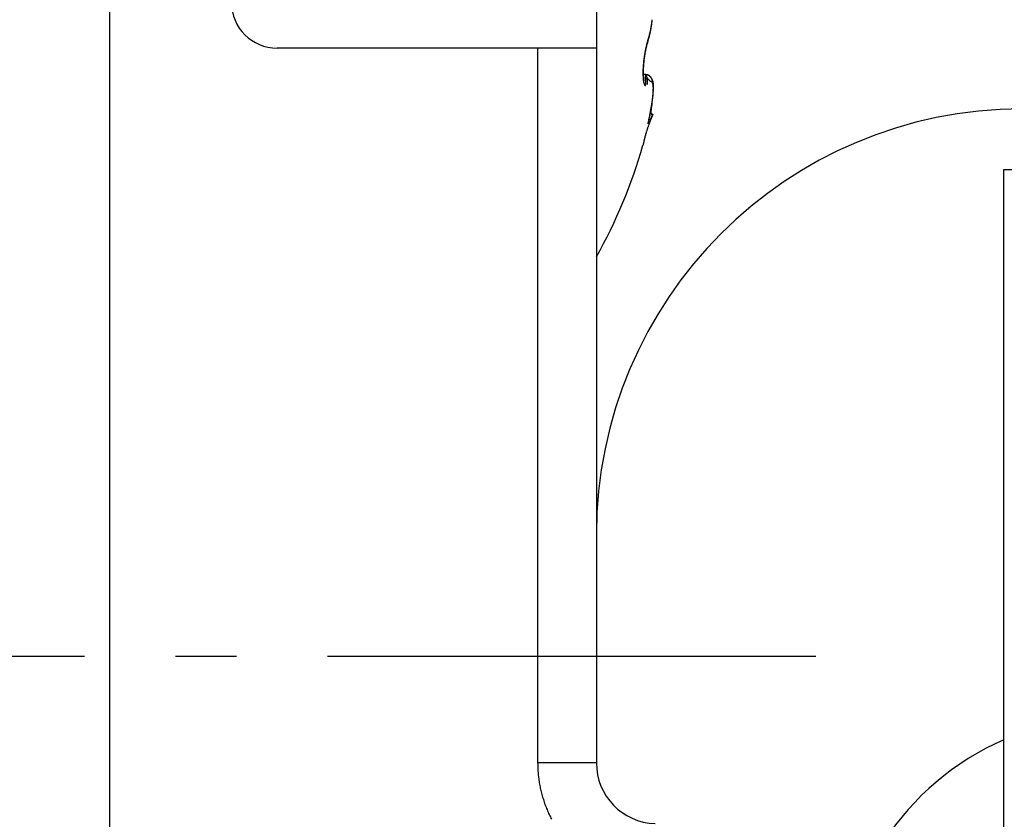
# Model space of a CAD drawing. Units: millimetres. Extents: x -3217 to 5220, y -3039 to 2395.
# Drawn here: x 5031 to 5047, y 2166 to 2179 of the extents above; entities that cross this region are included whole.
import ezdxf

# ---------------------------------------------------------------- set-up
doc = ezdxf.new("R2010")
doc.units = ezdxf.units.MM
doc.linetypes.add('AM_DIN_G_W050', pattern=[13.75, 9.75, -1.5, 1, -1.5])
for name, color, linetype in [('centerline-Mittellinie', 92, 'AM_DIN_G_W050'), ('dimension-Bemassung', 5, 'Continuous'), ('hatching-Schraffur', 5, 'Continuous'), ('outline-Körperkante', 7, 'Continuous')]:
    doc.layers.add(name, color=color, linetype=linetype)

# ---------------------------------------------------------------- blocks, each defined once
blk = doc.blocks.new('WinDrive2201_Drive')
at = {"layer": 'centerline-Mittellinie'}
blk.add_line((-70.369, -23.5), (-21.09, -23.5), dxfattribs=at)
at = {"layer": 'outline-Körperkante'}
for p, q in [((-32.7, -34.955), (-32.7, -6.499)), ((-24.7, -12), (-24.7, -13.5)), ((-23.856, -13.398), (-23.854, -13.391)), ((-23.856, -13.398), (-23.856, -13.397)), ((-23.853, -13.372), (-23.848, -13.358)), ((-25.665, -13.5), (-29.95, -13.5)), ((-25.665, -25.255), (-25.665, -13.5)), ((-24.7, -13.5), (-25.665, -13.5)), ((-24.7, -13.5), (-24.7, -25.255)), ((-23.899, -13.568), (-23.898, -13.563)), ((-23.896, -13.936), (-23.93, -13.936)), ((-23.916, -14.041), (-23.917, -14.04)), ((-23.896, -13.936), (-23.892, -13.968)), ((-23.896, -13.936), (-23.894, -13.936)), ((-23.798, -14.482), (-23.796, -14.473)), ((-23.853, -14.74), (-23.847, -14.724)), ((-23.773, -14.587), (-23.822, -14.684)), ((-23.773, -14.587), (-23.78, -14.591)), ((-23.934, -15.098), (-23.934, -15.098)), ((-18, -51.497), (-18, -15.497)), ((-18, -15.497), (-16.46, -15.497)), ((-24.7, -25.255), (-25.665, -25.255))]:
    blk.add_line(p, q, dxfattribs=at)
for centre, radius, start, end in [((-29.95, -12.75), 0.75, 180, 270), ((-25.765, -12.809), 1.997, 350.7981, 351.3415), ((-25.453, -12.898), 1.676, 352.4732, 352.8424), ((-25.327, -12.913), 1.548, 352.8036, 353.4271), ((-25.823, -12.8), 2.055, 351.3364, 351.871), ((-28.036, -12.582), 4.277, 353.1777, 353.475), ((-25.894, -12.789), 2.127, 351.8552, 352.3776), ((-25.977, -12.779), 2.211, 352.3926, 352.9008), ((-26.056, -12.768), 2.29, 352.8785, 353.3739), ((-25.157, -12.937), 1.375, 345.4095, 346.0968), ((-25.229, -12.919), 1.449, 346.0543, 346.7178), ((-25.146, -12.964), 1.361, 346.5392, 346.8835), ((-25.177, -12.957), 1.393, 346.8875, 347.2273), ((-25.3, -12.902), 1.522, 346.7314, 347.3748), ((-25.204, -12.952), 1.421, 347.2809, 347.6167), ((-25.232, -12.944), 1.45, 347.5201, 347.8517), ((-25.371, -12.885), 1.596, 347.3238, 347.9477), ((-25.262, -12.937), 1.48, 347.8499, 348.1778), ((-25.293, -12.932), 1.512, 348.2257, 348.5496), ((-25.439, -12.871), 1.665, 347.9598, 348.5672), ((-25.322, -12.926), 1.542, 348.53, 348.8502), ((-25.354, -12.919), 1.574, 348.8418, 349.1583), ((-25.379, -12.915), 1.599, 349.1873, 349.5011), ((-25.51, -12.856), 1.737, 348.5448, 349.1361), ((-25.417, -12.908), 1.638, 349.4883, 349.7977), ((-25.455, -12.9), 1.677, 349.7616, 350.0659), ((-25.575, -12.843), 1.803, 349.1301, 349.708), ((-25.475, -12.898), 1.697, 350.1135, 350.417), ((-25.472, -12.898), 1.695, 350.3947, 350.7014), ((-25.642, -12.83), 1.872, 349.6988, 350.2636), ((-25.551, -12.883), 1.774, 350.6384, 350.9328), ((-25.699, -12.861), 1.924, 350.9795, 351.2514), ((-25.702, -12.82), 1.933, 350.2706, 350.8249), ((-25.576, -12.881), 1.799, 351.3052, 351.603), ((-25.351, -12.913), 1.573, 351.5597, 351.912), ((-25.763, -12.853), 1.989, 351.863, 352.1256), ((-29.223, -12.366), 5.483, 352.042, 352.1285), ((-20.345, -14.368), 3.649, 165.1592, 165.3536), ((-22.873, -13.713), 1.037, 163.536, 164.363), ((-23.379, -13.59), 0.513, 160.8726, 163.1339), ((-23.179, -13.643), 0.721, 163.3297, 163.6515), ((-23.192, -13.638), 0.707, 163.0841, 163.4074), ((-23.121, -13.642), 0.779, 161.8321, 163.438), ((-23.181, -13.642), 0.718, 162.7091, 163.0206), ((-23.268, -13.616), 0.627, 162.2663, 162.6237), ((-23.385, -13.578), 0.505, 161.8489, 162.2953), ((-22.789, -13.777), 1.133, 160.4222, 161.7177), ((-23.297, -13.605), 0.596, 161.6376, 161.9886), ((-22.334, -13.921), 1.609, 161.672, 161.789), ((-22.128, -13.948), 1.819, 161.5546, 162.4331), ((-23.442, -13.559), 0.445, 160.5012, 161.0251), ((-23.524, -13.53), 0.357, 159.4718, 160.4497), ((-23.026, -13.71), 0.887, 159.3772, 159.8855), ((-23.908, -13.378), 0.0554, 340.4938, 341.4129), ((-23.908, -13.379), 0.055, 344.4002, 345.3178), ((-23.908, -13.379), 0.0549, 343.7718, 344.6939), ((-23.907, -13.379), 0.0548, 342.5271, 343.457), ((-23.907, -13.379), 0.0544, 341.7168, 342.6454), ((-24.755, -13.077), 0.954, 340.8163, 341.2429), ((-23.908, -13.378), 0.0554, 348.8927, 349.7866), ((-23.909, -13.379), 0.0558, 348.3684, 349.268), ((-23.908, -13.378), 0.0552, 346.9478, 347.8518), ((-23.908, -13.379), 0.055, 346.3046, 347.2143), ((-23.908, -13.378), 0.0557, 345.194, 346.1074), ((-23.979, -13.382), 0.127, 3.8081, 4.6646), ((-23.9, -13.378), 0.0477, 2.6794, 4.424), ((-23.905, -13.378), 0.0522, 1.9205, 2.9528), ((-24.005, -13.381), 0.153, 1.4092, 1.6871), ((-23.915, -13.378), 0.0624, 359.6234, 0.3766), ((-23.903, -13.378), 0.0505, 359.5062, 0.4938), ((-23.911, -13.378), 0.0584, 358.2461, 359.0895), ((-23.911, -13.378), 0.0585, 356.8889, 357.7225), ((-23.915, -13.378), 0.0622, 357.5672, 358.342), ((-23.91, -13.378), 0.0572, 356.2415, 357.1037), ((-23.91, -13.378), 0.0572, 354.8652, 355.719), ((-23.911, -13.378), 0.058, 354.259, 355.1119), ((-23.909, -13.378), 0.0566, 353.5236, 354.3883), ((-23.91, -13.378), 0.057, 352.275, 353.1471), ((-23.909, -13.378), 0.0566, 350.3128, 351.1949), ((-23.909, -13.379), 0.056, 352.1875, 353.065), ((-23.909, -13.379), 0.0562, 350.3095, 351.1983), ((-24.785, -13.067), 0.986, 341.205, 341.6225), ((-24.811, -13.06), 1.013, 341.71, 342.1201), ((-24.806, -13.041), 1.009, 341.6674, 342.5113), ((-24.832, -13.052), 1.035, 342.0558, 342.4608), ((-24.857, -13.044), 1.061, 342.4926, 342.8918), ((-24.874, -13.019), 1.08, 342.4717, 343.2785), ((-24.881, -13.035), 1.087, 342.8246, 343.2182), ((-24.906, -13.029), 1.113, 343.2964, 343.6841), ((-24.944, -12.997), 1.154, 343.2333, 344.0042), ((-24.932, -13.021), 1.14, 343.6358, 344.0184), ((-24.956, -13.013), 1.165, 343.9995, 344.3765), ((-25.014, -12.977), 1.227, 344.0165, 344.7574), ((-24.983, -13.007), 1.193, 344.3967, 344.7689), ((-25.011, -12.999), 1.222, 344.7861, 345.1531), ((-25.086, -12.956), 1.301, 344.7056, 345.4179), ((-25.035, -12.992), 1.247, 345.1307, 345.4931), ((-25.064, -12.985), 1.277, 345.506, 345.8634), ((-25.091, -12.977), 1.305, 345.7872, 346.1403), ((-25.119, -12.971), 1.334, 346.2009, 346.5493), ((-21.949, -13.922), 1.985, 170.5849, 171.0664), ((-21.967, -13.92), 1.967, 170.0747, 170.5561), ((-21.994, -13.915), 1.94, 169.6165, 170.0997), ((-21.872, -13.923), 2.058, 170.5079, 170.961), ((-22.025, -13.91), 1.908, 169.0878, 169.5727), ((-21.956, -13.91), 1.973, 170.023, 170.4897), ((-22.089, -13.897), 1.843, 168.625, 169.1212), ((-22.078, -13.889), 1.849, 169.5014, 169.9924), ((-22.155, -13.878), 1.771, 169.5922, 169.7582), ((-22.178, -13.874), 1.748, 169.4207, 169.5881), ((-22.179, -13.881), 1.752, 168.0471, 168.5619), ((-22.23, -13.862), 1.694, 168.9384, 169.4655), ((-22.206, -13.865), 1.718, 169.3786, 169.5482), ((-22.25, -13.86), 1.675, 169.071, 169.2437), ((-22.287, -13.85), 1.636, 169.005, 169.1808), ((-22.302, -13.849), 1.621, 168.3838, 168.9227), ((-22.324, -13.846), 1.6, 168.7131, 168.892), ((-22.205, -13.875), 1.724, 167.5528, 168.0658), ((-22.404, -13.831), 1.518, 168.3004, 168.486), ((-22.363, -13.836), 1.559, 168.6217, 168.8038), ((-22.441, -13.821), 1.48, 168.2278, 168.4172), ((-22.315, -13.846), 1.608, 167.8428, 168.3719), ((-22.481, -13.813), 1.439, 168.0147, 168.208), ((-22.174, -13.881), 1.756, 167.0727, 167.5646), ((-22.52, -13.808), 1.399, 167.682, 167.8793), ((-22.56, -13.797), 1.358, 167.5784, 167.78), ((-22.58, -13.794), 1.339, 167.0429, 167.6706), ((-22.389, -13.835), 1.536, 166.4078, 166.9666), ((-22.599, -13.786), 1.318, 167.473, 167.6791), ((-22.638, -13.78), 1.278, 167.128, 167.339), ((-22.9, -13.721), 1.01, 166.1647, 166.9881), ((-22.677, -13.771), 1.239, 166.8974, 167.1134), ((-22.721, -13.76), 1.194, 166.7271, 166.9484), ((-22.684, -13.765), 1.233, 165.626, 166.3201), ((-22.756, -13.754), 1.158, 166.3957, 166.6226), ((-22.762, -13.749), 1.151, 165.795, 166.4636), ((-22.796, -13.743), 1.116, 166.2454, 166.4783), ((-22.835, -13.734), 1.076, 165.9679, 166.2071), ((-22.491, -13.807), 1.43, 165.3854, 165.9402), ((-22.876, -13.723), 1.033, 165.7782, 166.024), ((-22.909, -13.716), 1, 165.4277, 165.6804), ((-20.63, -14.287), 3.35, 165.6057, 165.8101), ((-22.951, -13.705), 0.957, 165.1936, 165.4536), ((-22.986, -13.696), 0.921, 164.926, 165.194), ((-23.144, -13.659), 0.758, 163.3301, 164.4016), ((-23.023, -13.686), 0.882, 164.6183, 164.895), ((-23.06, -13.675), 0.844, 164.3628, 164.6475), ((-23.087, -13.668), 0.815, 164.079, 164.371), ((-23.129, -13.656), 0.772, 163.7105, 164.015), ((-21.828, -13.941), 2.107, 174.7561, 175.2165), ((-21.794, -13.943), 2.142, 174.3402, 174.7951), ((-21.772, -13.947), 2.164, 173.8563, 174.3084), ((-21.742, -13.946), 2.19, 174.8329, 175.2665), ((-21.765, -13.947), 2.171, 173.4232, 173.8742), ((-21.679, -13.954), 2.253, 174.354, 174.7783), ((-21.772, -13.945), 2.164, 172.9817, 173.434), ((-21.632, -13.958), 2.3, 173.9718, 174.3894), ((-21.602, -13.961), 2.33, 173.5471, 173.9606), ((-21.792, -13.944), 2.144, 172.4971, 172.9529), ((-21.591, -13.962), 2.342, 173.1419, 173.5537), ((-21.829, -13.939), 2.106, 172.0293, 172.4919), ((-21.596, -13.962), 2.336, 172.7278, 173.1404), ((-21.871, -13.934), 2.064, 171.5394, 172.0088), ((-21.618, -13.959), 2.314, 172.2946, 172.7101), ((-21.916, -13.927), 2.018, 171.0672, 171.5442), ((-21.659, -13.954), 2.273, 171.8729, 172.2939), ((-21.716, -13.946), 2.216, 171.4356, 171.8648), ((-21.793, -13.936), 2.138, 170.9698, 171.4108), ((-22.502, -13.911), 1.433, 178.7209, 179.3332), ((-22.621, -13.911), 1.314, 179.2908, 179.9437), ((-22.728, -13.912), 1.207, 179.8877, 180.5823), ((-22.286, -13.916), 1.649, 177.6299, 178.1814), ((-22.391, -13.912), 1.544, 178.2042, 178.7829), ((-22.094, -13.924), 1.841, 176.6224, 177.1307), ((-22.186, -13.919), 1.749, 177.1399, 177.6679), ((-22.01, -13.927), 1.925, 176.1799, 176.6718), ((-21.938, -13.932), 1.998, 175.7068, 176.1856), ((-22.515, -13.908), 1.416, 178.0811, 178.6831), ((-22.65, -13.906), 1.281, 178.648, 179.2961), ((-22.782, -13.905), 1.148, 179.2419, 179.9454), ((-22.914, -13.907), 1.017, 179.8667, 180.6366), ((-23.039, -13.909), 0.892, 180.5732, 181.4218), ((-22.255, -13.917), 1.676, 177.0383, 177.5687), ((-22.384, -13.912), 1.547, 177.5318, 178.0949), ((-21.878, -13.937), 2.057, 175.2287, 175.6969), ((-22.132, -13.921), 1.799, 176.5908, 177.0938), ((-22.018, -13.929), 1.913, 176.0766, 176.5567), ((-21.914, -13.934), 2.018, 175.6737, 176.1349), ((-21.821, -13.942), 2.111, 175.2018, 175.6476), ((-22.826, -13.913), 1.109, 180.5985, 181.3339), ((-22.914, -13.916), 1.021, 181.2655, 182.043), ((-22.991, -13.919), 0.943, 182.0284, 182.8431), ((-23.073, -13.924), 0.861, 182.7894, 183.6534), ((-23.153, -13.93), 0.781, 183.6093, 184.5294), ((-23.235, -13.937), 0.699, 184.4419, 185.4319), ((-23.158, -13.913), 0.773, 181.3797, 182.3214), ((-23.31, -13.945), 0.623, 185.3976, 186.4655), ((-23.273, -13.919), 0.657, 182.148, 183.2108), ((-23.384, -13.926), 0.547, 183.1395, 184.3575), ((-23.386, -13.955), 0.547, 186.3313, 187.4973), ((-23.472, -13.934), 0.458, 184.1831, 185.5679), ((-23.547, -13.943), 0.383, 185.3768, 186.9399), ((-23.456, -13.964), 0.476, 187.4758, 188.7539), ((-23.576, -13.947), 0.353, 186.8715, 188.4644), ((-23.523, -13.976), 0.409, 188.5475, 189.9681), ((-23.55, -13.942), 0.38, 188.5996, 189.9734), ((-23.584, -13.987), 0.346, 189.8956, 191.4831), ((-23.557, -13.942), 0.373, 190.0901, 191.369), ((-23.64, -14), 0.289, 191.2522, 193.052), ((-23.575, -13.945), 0.355, 191.4789, 192.6672), ((-23.594, -13.949), 0.335, 192.8139, 193.8955), ((-23.689, -14.012), 0.238, 192.7968, 194.8525), ((-23.442, -13.909), 0.492, 194.172, 194.7686), ((-23.734, -14.025), 0.192, 194.6316, 197.0229), ((-23.648, -13.962), 0.279, 194.9332, 195.7098), ((-23.906, -14.036), 0.011, 189.9358, 201.6043), ((-23.771, -14.037), 0.153, 196.6514, 199.4376), ((-22.659, -13.203), 1.437, 210.6505, 212.493), ((-23.908, -14.149), 0.213, 82.0484, 86.6763), ((-23.897, -14.106), 0.17, 86.0298, 89.4521), ((-23.894, -13.949), 0.013, 83.5682, 88.9891), ((-23.894, -13.948), 0.0121, 77.7053, 83.5236), ((-23.894, -13.948), 0.0122, 72.4074, 78.1533), ((-26.382, -14.197), 2.5, 4.5927, 5.2499), ((-23.895, -13.949), 0.0138, 67.5254, 72.6671), ((-25.524, -14.12), 1.639, 3.4604, 4.3302), ((-23.895, -13.951), 0.0151, 62.934, 67.6444), ((-23.896, -13.952), 0.0167, 59.2332, 63.6176), ((-24.994, -14.085), 1.107, 2.167, 3.278), ((-24.221, -14.064), 0.334, 355.789, 357.9079), ((-23.896, -13.953), 0.0179, 55.2161, 59.3666), ((-24.684, -14.069), 0.797, 0.5757, 1.8822), ((-24.419, -14.063), 0.532, 358.5785, 0.2185), ((-23.897, -13.954), 0.0191, 51.5644, 55.5574), ((-23.887, -14.01), 0.0735, 82.2014, 88.3795), ((-23.898, -13.956), 0.0207, 47.5516, 51.3366), ((-23.899, -13.957), 0.023, 44.3558, 47.9131), ((-23.901, -13.959), 0.0253, 41.4025, 44.7239), ((-23.903, -13.961), 0.0282, 38.4001, 41.4995), ((-23.906, -13.963), 0.0315, 35.5777, 38.4525), ((-23.909, -13.966), 0.0355, 33.3172, 35.9854), ((-23.912, -13.968), 0.0396, 31.0574, 33.5238), ((-23.885, -14.024), 0.0863, 76.7249, 85.5057), ((-23.916, -13.97), 0.0445, 28.6019, 30.8879), ((-23.892, -14.04), 0.104, 78.8396, 81.8184), ((-23.921, -13.974), 0.0501, 27.0345, 29.1469), ((-23.926, -13.976), 0.056, 25.0501, 27.0091), ((-23.932, -13.979), 0.0627, 23.2028, 25.0156), ((-23.939, -13.982), 0.0701, 21.9914, 23.6759), ((-23.947, -13.985), 0.0786, 20.2754, 21.838), ((-23.955, -13.988), 0.0869, 18.856, 20.312), ((-23.964, -13.992), 0.0968, 17.9158, 19.2706), ((-23.994, -14.405), 0.483, 74.8552, 75.3817), ((-23.974, -13.995), 0.107, 16.5051, 17.7713), ((-23.985, -13.998), 0.118, 15.3221, 16.5042), ((-23.605, -13.823), 0.307, 209.6988, 215.7053), ((-23.997, -14.002), 0.131, 14.5226, 15.6311), ((-24.009, -14.005), 0.144, 13.2503, 14.2887), ((-24.023, -14.009), 0.158, 12.618, 13.5948), ((-24.037, -14.012), 0.173, 11.6213, 12.5393), ((-23.903, -14.072), 0.137, 73.1141, 75.1257), ((-24.053, -14.016), 0.189, 10.8768, 11.7431), ((-24.07, -14.019), 0.206, 9.9836, 10.8005), ((-24.087, -14.022), 0.224, 9.325, 10.0981), ((-24.106, -14.025), 0.243, 8.5493, 9.2805), ((-24.126, -14.029), 0.263, 7.9612, 8.6553), ((-23.891, -14.045), 0.108, 71.8662, 76.5288), ((-24.147, -14.031), 0.284, 7.2308, 7.889), ((-24.169, -14.035), 0.307, 6.7058, 7.3324), ((-24.193, -14.038), 0.331, 6.2077, 6.8035), ((-24.217, -14.04), 0.355, 5.5884, 6.1569), ((-24.243, -14.043), 0.381, 5.1392, 5.6812), ((-23.892, -14.042), 0.105, 71.4976, 74.2298), ((-24.269, -14.045), 0.407, 4.569, 5.0875), ((-24.298, -14.048), 0.436, 4.1627, 4.6581), ((-24.327, -14.05), 0.466, 3.6261, 4.1008), ((-24.357, -14.052), 0.496, 3.1219, 3.5768), ((-24.388, -14.054), 0.527, 2.7714, 3.2092), ((-24.424, -14.057), 0.563, 2.4373, 2.8564), ((-24.459, -14.058), 0.598, 1.9916, 2.3926), ((-24.492, -14.06), 0.631, 1.679, 2.068), ((-24.516, -14.06), 0.655, 1.2507, 1.6331), ((-24.571, -14.061), 0.71, 0.8557, 1.2135), ((-24.691, -14.062), 0.83, 358.8846, 359.2706), ((-24.678, -14.064), 0.817, 358.3938, 359.0141), ((-24.657, -14.063), 0.795, 0.6038, 0.9274), ((-24.635, -14.063), 0.773, 0.3206, 0.6651), ((-24.57, -14.061), 0.709, 359.8032, 0.1968), ((-24.782, -14.064), 0.921, 359.7323, 0.0191), ((-26.335, -14.053), 2.474, 359.543, 359.6405), ((-23.897, -14.057), 0.122, 69.1166, 71.384), ((-24.009, -14.303), 0.391, 66.1735, 67.191), ((-23.901, -14.065), 0.13, 66.647, 68.6997), ((-23.707, -13.904), 0.177, 213.6299, 218.9676), ((-23.901, -14.061), 0.127, 63.0909, 66.3813), ((-23.897, -14.055), 0.12, 64.6233, 66.8189), ((-23.895, -14.051), 0.115, 62.306, 64.5639), ((-23.885, -14.036), 0.0977, 60.5252, 64.9021), ((-29.15, -18.999), 7.28, 43.1339, 43.2054), ((-23.896, -14.052), 0.117, 60.0921, 62.275), ((-23.717, -13.91), 0.164, 222.8475, 226.1155), ((-23.895, -14.052), 0.116, 56.6928, 60.2189), ((-23.895, -14.052), 0.117, 58.0104, 60.1522), ((-23.896, -14.052), 0.117, 55.6959, 57.81), ((-23.903, -14.061), 0.128, 53.0121, 56.0873), ((-23.77, -13.972), 0.0841, 222.7596, 229.0758), ((-23.896, -14.052), 0.117, 53.7335, 55.8184), ((-23.897, -14.053), 0.118, 51.5686, 53.595), ((-23.899, -14.056), 0.122, 49.6759, 52.8452), ((-23.772, -13.975), 0.0803, 228.547, 233.8693), ((-23.898, -14.055), 0.12, 49.5949, 51.5733), ((-23.899, -14.056), 0.122, 46.5983, 49.7343), ((-23.9, -14.056), 0.122, 47.4088, 49.3241), ((-23.771, -13.972), 0.0832, 234.9223, 239.1089), ((-23.901, -14.058), 0.125, 45.6664, 47.527), ((-23.905, -14.062), 0.13, 43.5634, 46.4366), ((-23.904, -14.061), 0.128, 43.8024, 45.5913), ((-23.778, -13.983), 0.0703, 239.5815, 243.9048), ((-23.911, -14.067), 0.138, 40.5757, 43.2532), ((-23.907, -14.063), 0.132, 42, 43.7277), ((-23.911, -14.066), 0.137, 40.1688, 41.8208), ((-23.778, -13.982), 0.0708, 244.1457, 247.9541), ((-23.918, -14.072), 0.146, 37.8787, 40.3703), ((-23.914, -14.069), 0.141, 38.506, 40.0934), ((-23.743, -13.882), 0.177, 249.4909, 250.8277), ((-23.919, -14.073), 0.148, 37.03, 38.5389), ((-23.925, -14.076), 0.155, 35.342, 37.6668), ((-23.924, -14.075), 0.153, 35.317, 36.7596), ((-23.838, -14.176), 0.132, 72.0411, 73.6394), ((-23.936, -14.084), 0.168, 33.0708, 35.1829), ((-23.93, -14.08), 0.161, 34.0892, 35.4527), ((-23.936, -14.084), 0.168, 32.6227, 33.9191), ((-23.807, -14.086), 0.0367, 70.2397, 75.5548), ((-23.948, -14.091), 0.182, 30.9337, 32.8585), ((-23.944, -14.088), 0.177, 31.2681, 32.4848), ((-23.801, -14.074), 0.024, 65.5769, 73.2693), ((-23.951, -14.093), 0.185, 30.1244, 31.2751), ((-23.967, -14.101), 0.203, 29.0382, 30.7349), ((-23.962, -14.098), 0.197, 28.9389, 30.0129), ((-23.799, -14.072), 0.0209, 58.2017, 66.888), ((-23.981, -14.108), 0.219, 27.3492, 28.8983), ((-23.972, -14.104), 0.209, 27.8831, 28.888), ((-23.801, -14.074), 0.0237, 50.3593, 58.2806), ((-23.987, -14.111), 0.225, 26.8858, 27.8043), ((-23.995, -14.114), 0.234, 25.6341, 27.0553), ((-23.806, -14.079), 0.0306, 42.4091, 48.977), ((-23.994, -14.114), 0.233, 25.7675, 26.6464), ((-23.994, -14.114), 0.233, 25.0435, 25.9111), ((-23.996, -14.115), 0.235, 24.2544, 25.6461), ((-23.813, -14.084), 0.0398, 35.9656, 41.448), ((-23.99, -14.113), 0.229, 24.1445, 25.0155), ((-23.986, -14.11), 0.224, 22.7791, 24.2099), ((-23.985, -14.111), 0.224, 23.3022, 24.1846), ((-23.823, -14.09), 0.0512, 30.1809, 34.825), ((-23.981, -14.108), 0.219, 22.3553, 23.2467), ((-23.979, -14.107), 0.217, 21.404, 22.8571), ((-23.836, -14.097), 0.0663, 25.4646, 29.3672), ((-23.978, -14.107), 0.216, 21.4808, 22.3743), ((-23.976, -14.106), 0.214, 19.9934, 21.4417), ((-23.975, -14.106), 0.213, 20.6506, 21.5478), ((-23.854, -14.104), 0.085, 21.4172, 24.7355), ((-23.973, -14.105), 0.211, 19.579, 20.4763), ((-23.973, -14.105), 0.211, 18.4604, 19.9064), ((-23.972, -14.105), 0.21, 18.7588, 19.6566), ((-23.876, -14.112), 0.108, 18.1748, 21.0029), ((-23.97, -14.104), 0.208, 17.8764, 18.7701), ((-23.973, -14.105), 0.21, 16.9952, 18.4277), ((-23.97, -14.105), 0.208, 17.0359, 17.9262), ((-23.902, -14.119), 0.135, 15.2669, 17.7136), ((-23.973, -14.105), 0.211, 15.5697, 16.986), ((-23.97, -14.104), 0.208, 16.0695, 16.952), ((-23.971, -14.105), 0.209, 15.2115, 16.0868), ((-23.934, -14.127), 0.168, 12.7967, 14.9184), ((-23.976, -14.106), 0.213, 14.1531, 15.5378), ((-23.972, -14.105), 0.21, 14.3947, 15.2583), ((-23.979, -14.107), 0.217, 12.8719, 14.224), ((-23.974, -14.105), 0.212, 13.3453, 14.1979), ((-23.977, -14.106), 0.215, 12.6444, 13.4816), ((-23.986, -14.107), 0.223, 11.3634, 12.669), ((-23.98, -14.107), 0.218, 11.7602, 12.5828), ((-23.985, -14.108), 0.223, 11.0157, 11.8195), ((-23.993, -14.109), 0.231, 10.1496, 11.4084), ((-23.989, -14.108), 0.227, 10.1589, 10.9448), ((-24.004, -14.111), 0.242, 8.8256, 10.0247), ((-23.996, -14.109), 0.234, 9.201, 9.9649), ((-24.002, -14.11), 0.24, 8.5148, 9.2579), ((-24.017, -14.113), 0.255, 7.7035, 8.8442), ((-24.011, -14.112), 0.249, 7.9265, 8.6451), ((-24.019, -14.112), 0.257, 7.0283, 7.7236), ((-24.033, -14.114), 0.272, 6.4776, 7.5485), ((-24.03, -14.114), 0.268, 6.4504, 7.1189), ((-24.053, -14.116), 0.291, 5.4658, 6.4698), ((-24.04, -14.115), 0.279, 5.7353, 6.3786), ((-23.804, -14.05), 0.118, 198.8569, 202.2163), ((-23.834, -14.063), 0.0841, 201.5351, 205.8581), ((-23.861, -14.078), 0.0536, 204.432, 210.5735), ((-23.882, -14.092), 0.0286, 207.6576, 217.6889), ((-23.893, -14.103), 0.013, 211.1065, 229.5912), ((-23.897, -14.109), 0.00572, 217.9592, 251.0473), ((-23.897, -14.111), 0.00431, 242.0598, 276.9734), ((-23.899, -14.108), 0.00742, 286.8958, 307.5801), ((-23.909, -14.101), 0.0198, 319.1683, 329.936), ((-23.937, -14.092), 0.0483, 336.7732, 343.2246), ((-23.991, -14.081), 0.104, 346.182, 350.2939), ((-24.08, -14.071), 0.193, 351.947, 354.8714), ((-26.202, -14.029), 2.341, 358.2925, 358.5795), ((-23.97, -14.134), 0.205, 10.545, 12.4111), ((-24.013, -14.141), 0.249, 8.6926, 10.3376), ((-24.061, -14.147), 0.297, 7.0444, 8.513), ((-25.339, -14.125), 1.577, 355.3819, 355.8727), ((-24.116, -14.153), 0.352, 5.5345, 6.8479), ((-25.201, -14.136), 1.439, 355.9337, 356.4556), ((-25.582, -14.125), 1.819, 356.5564, 356.6955), ((-25.49, -14.129), 1.728, 356.3136, 356.5535), ((-25.524, -14.125), 1.762, 356.3112, 356.4556), ((-25.489, -14.133), 1.727, 356.3414, 356.49), ((-25.438, -14.134), 1.675, 356.1179, 356.3684), ((-25.447, -14.134), 1.684, 356.1175, 356.2712), ((-24.176, -14.158), 0.412, 4.2364, 5.4244), ((-24.243, -14.162), 0.48, 3.0264, 4.1024), ((-24.941, -14.153), 1.178, 357.0805, 357.6761), ((-25.739, -14.112), 1.977, 356.9257, 357.1268), ((-25.069, -14.146), 1.306, 356.5097, 357.0654), ((-25.813, -14.109), 2.051, 356.9841, 357.1033), ((-25.735, -14.118), 1.973, 357.002, 357.1267), ((-25.64, -14.121), 1.878, 356.8028, 357.0179), ((-25.688, -14.117), 1.926, 356.7701, 356.8994), ((-25.567, -14.125), 1.805, 356.5911, 356.8175), ((-25.62, -14.121), 1.857, 356.6509, 356.7856), ((-24.315, -14.164), 0.552, 1.9237, 2.9085), ((-24.399, -14.166), 0.636, 0.9334, 1.8301), ((-24.704, -14.162), 0.94, 358.3924, 359.084), ((-24.82, -14.159), 1.057, 357.7857, 358.4252), ((-26.121, -14.095), 2.359, 357.5047, 357.666), ((-26.286, -14.089), 2.524, 357.562, 357.6544), ((-26.176, -14.092), 2.414, 357.4435, 357.5411), ((-25.979, -14.099), 2.217, 357.2794, 357.4538), ((-26.058, -14.097), 2.296, 357.3268, 357.4305), ((-25.974, -14.106), 2.213, 357.3493, 357.4579), ((-25.836, -14.111), 2.075, 357.2269, 357.416), ((-25.878, -14.105), 2.116, 357.0939, 357.2083), ((-24.055, -14.115), 0.293, 4.9861, 5.6008), ((-24.078, -14.118), 0.317, 4.3463, 5.2738), ((-24.069, -14.118), 0.307, 4.6206, 5.2086), ((-24.087, -14.117), 0.325, 3.7034, 4.2616), ((-24.107, -14.12), 0.346, 3.5709, 4.4264), ((-24.493, -14.166), 0.73, 359.975, 0.7941), ((-28.478, -14.005), 4.718, 358.0125, 358.0585), ((-24.595, -14.166), 0.832, 359.2568, 0.0066), ((-27.358, -14.047), 3.597, 358.0137, 358.1127), ((-27.736, -14.025), 3.976, 357.879, 357.9342), ((-26.875, -14.067), 3.115, 357.9482, 358.0645), ((-27.342, -14.054), 3.582, 358.0451, 358.107), ((-27.038, -14.052), 3.278, 357.7688, 357.8372), ((-26.555, -14.077), 2.794, 357.7932, 357.925), ((-26.821, -14.066), 3.06, 357.7883, 357.8623), ((-26.596, -14.079), 2.835, 357.8067, 357.8874), ((-26.341, -14.085), 2.58, 357.6473, 357.7925), ((-26.442, -14.084), 2.681, 357.6833, 357.7695), ((-24.105, -14.119), 0.343, 3.3448, 3.8754), ((-24.146, -14.121), 0.385, 2.5846, 3.36), ((-24.128, -14.12), 0.366, 2.8005, 3.3005), ((-24.152, -14.121), 0.39, 2.2614, 2.7332), ((-24.191, -14.123), 0.429, 1.8308, 2.5324), ((-24.183, -14.123), 0.421, 1.9006, 2.3416), ((-24.251, -14.125), 0.49, 1.1997, 1.8208), ((-24.213, -14.123), 0.451, 1.3799, 1.7926), ((-24.254, -14.123), 0.492, 0.8571, 1.2389), ((-24.324, -14.125), 0.563, 0.4715, 1.0194), ((-24.296, -14.124), 0.535, 0.5176, 0.8713), ((-24.352, -14.124), 0.59, 0.1824, 0.5058), ((-24.426, -14.125), 0.665, 359.9761, 0.4452), ((-24.41, -14.126), 0.649, 0.0231, 0.319), ((-24.554, -14.124), 0.792, 359.489, 359.8882), ((-24.489, -14.123), 0.728, 359.5279, 359.794), ((-24.58, -14.123), 0.818, 359.3777, 359.6172), ((-24.75, -14.121), 0.988, 359.1224, 359.4478), ((-24.697, -14.12), 0.935, 359.0619, 359.2726), ((-25.022, -14.115), 1.261, 358.7615, 359.0196), ((-24.839, -14.116), 1.078, 358.7551, 358.9402), ((-25.041, -14.115), 1.279, 358.7789, 358.9361), ((-25.563, -14.101), 1.802, 358.5228, 358.707), ((-25.29, -14.106), 1.529, 358.4812, 358.6143), ((-25.671, -14.095), 1.909, 358.3462, 358.4537), ((-26.357, -14.076), 2.596, 358.279, 358.4089), ((-26.257, -14.076), 2.496, 358.2226, 358.306), ((-27.92, -14.032), 4.16, 358.2375, 358.32), ((-27.543, -14.042), 3.783, 358.2508, 358.3062), ((-28.703, -13.999), 4.943, 358.121, 358.1639), ((-28.505, -13.999), 4.746, 357.9883, 358.0619), ((-28.828, -14), 5.068, 358.1411, 358.1834), ((-15.462, -15.656), 8.417, 171.4632, 171.5805), ((-41.137, -11.844), 17.54, 351.6003, 351.6562), ((-28.252, -13.689), 4.524, 350.8305, 350.9432), ((-27.996, -13.726), 4.265, 350.8109, 350.8844), ((-28.45, -13.654), 4.725, 350.7612, 350.8279), ((-27.578, -13.799), 3.841, 350.9649, 351.046), ((-27.262, -13.848), 3.522, 351.0328, 351.1209), ((-27.62, -13.789), 3.884, 350.942, 351.0722), ((-28.924, -13.648), 5.194, 351.7961, 351.9821), ((-27.072, -13.878), 3.329, 351.1188, 351.2694), ((-26.953, -13.893), 3.209, 351.0681, 351.164), ((-26.682, -13.94), 2.934, 351.2996, 351.4691), ((-26.724, -13.933), 2.976, 351.2591, 351.3623), ((-26.792, -13.953), 3.041, 352.0526, 352.3639), ((-26.307, -13.996), 2.555, 351.474, 351.5928), ((-26.488, -13.966), 2.738, 351.2964, 351.4077), ((-26.127, -14.02), 2.373, 351.5294, 351.6565), ((-26.338, -13.992), 2.586, 351.4826, 351.6732), ((-26.25, -14.028), 2.493, 352.4255, 352.7972), ((-26.076, -14.03), 2.321, 351.6696, 351.8801), ((-25.978, -14.044), 2.223, 351.6941, 351.829), ((-25.833, -14.066), 2.076, 351.9166, 352.1496), ((-25.838, -14.066), 2.08, 351.8759, 352.0194), ((-26.217, -14.033), 2.46, 352.8076, 353.176), ((-25.651, -14.092), 1.892, 352.1881, 352.4418), ((-25.597, -14.097), 1.838, 352.1045, 352.2649), ((-25.72, -14.083), 1.962, 352.0596, 352.2111), ((-25.482, -14.115), 1.721, 352.4542, 352.7306), ((-25.501, -14.114), 1.74, 352.4023, 352.571), ((-26.102, -14.046), 2.344, 353.164, 353.5419), ((-25.335, -14.134), 1.573, 352.7252, 353.0248), ((-25.32, -14.138), 1.557, 352.7677, 352.9542), ((-25.402, -14.124), 1.641, 352.4651, 352.643), ((-25.188, -14.155), 1.424, 353.1387, 353.4663), ((-25.167, -14.156), 1.403, 353.1411, 353.3458), ((-25.233, -14.146), 1.47, 352.8332, 353.0296), ((-25.924, -14.068), 2.165, 353.5945, 353.9937), ((-25.124, -14.159), 1.361, 353.3644, 353.7047), ((-25.104, -14.163), 1.34, 353.3247, 353.5378), ((-25.118, -14.162), 1.355, 353.7994, 354.1376), ((-25.111, -14.162), 1.347, 353.7219, 353.9315), ((-25.084, -14.165), 1.32, 353.514, 353.7289), ((-25.766, -14.084), 2.006, 353.9785, 354.3989), ((-25.13, -14.159), 1.367, 354.037, 354.369), ((-25.148, -14.157), 1.385, 354.1185, 354.3197), ((-25.128, -14.163), 1.364, 354.0352, 354.2409), ((-25.626, -14.1), 1.865, 354.4516, 354.8916), ((-25.175, -14.156), 1.412, 354.4215, 354.7395), ((-25.192, -14.154), 1.429, 354.5366, 354.7295), ((-25.165, -14.156), 1.401, 354.3204, 354.518), ((-25.247, -14.148), 1.484, 354.9891, 355.2851), ((-25.257, -14.149), 1.493, 355.1562, 355.3367), ((-25.238, -14.15), 1.475, 354.9537, 355.1381), ((-25.209, -14.153), 1.446, 354.7454, 355.0529), ((-25.208, -14.152), 1.445, 354.7328, 354.9219), ((-25.48, -14.114), 1.719, 354.9462, 355.4103), ((-25.312, -14.144), 1.549, 355.4681, 355.6399), ((-25.283, -14.146), 1.52, 355.325, 355.6114), ((-25.29, -14.145), 1.527, 355.2602, 355.4359), ((-25.374, -14.136), 1.612, 355.7662, 356.0295), ((-25.414, -14.134), 1.652, 355.8893, 356.0471), ((-25.374, -14.139), 1.612, 355.7884, 355.9513), ((-25.333, -14.141), 1.57, 355.5816, 355.8553), ((-25.346, -14.139), 1.584, 355.5655, 355.7324), ((-17.7, -21.5), 7, 90, 180), ((-26.541, -14.034), 2.779, 348.7909, 348.9178), ((-26.283, -14.082), 2.516, 348.8579, 348.9978), ((-26.157, -14.104), 2.389, 348.928, 349.0751), ((-26.173, -14.105), 2.405, 349.1866, 349.3324), ((-26.347, -14.069), 2.582, 349.2492, 349.3845), ((-26.491, -14.043), 2.729, 349.4035, 349.531), ((-26.646, -14.012), 2.886, 349.4828, 349.6031), ((-26.806, -13.985), 3.048, 349.6553, 349.7689), ((-27.018, -13.949), 3.263, 349.7957, 349.9013), ((-27.239, -13.902), 3.489, 349.7824, 349.881), ((-27.525, -13.855), 3.78, 349.9411, 350.0318), ((-27.822, -13.801), 4.081, 350.0059, 350.0895), ((-28.234, -13.735), 4.499, 350.1667, 350.2423), ((-23.445, -14.553), 0.358, 174.7646, 176.963), ((-23.566, -14.549), 0.237, 176.2921, 179.3446), ((-23.652, -14.551), 0.15, 178.1692, 182.5338), ((-23.714, -14.556), 0.0881, 180.8404, 187.3796), ((-28.671, -13.649), 4.943, 350.1207, 350.1892), ((-23.287, -14.562), 0.516, 173.669, 175.2985), ((-23.753, -14.564), 0.0483, 184.2395, 194.511), ((-29.326, -13.537), 5.608, 350.204, 350.2642), ((-30.041, -13.414), 6.334, 350.2542, 350.3072), ((-23.067, -14.582), 0.736, 172.796, 174.0005), ((-22.78, -14.613), 1.025, 172.2127, 173.1143), ((-31.13, -13.227), 7.438, 350.3053, 350.3502), ((-37.805, -12.104), 14.207, 350.3988, 350.4369), ((-32.612, -12.979), 8.941, 350.3732, 350.4104), ((-22.331, -14.669), 1.478, 171.771, 172.4166), ((-35.511, -12.492), 11.88, 350.426, 350.4538), ((-37.874, -12.08), 14.279, 350.3881, 350.4256), ((-38.895, -11.903), 15.316, 350.3795, 350.401), ((-43.433, -11.152), 19.915, 350.4472, 350.4637), ((-21.668, -14.759), 2.147, 171.481, 171.9344), ((-37.179, -12.199), 13.574, 350.4369, 350.4762), ((-41.846, -11.397), 18.31, 350.3966, 350.4144), ((-35.809, -12.429), 12.186, 350.4751, 350.5184), ((-36.112, -12.393), 12.49, 350.5413, 350.5673), ((-20.198, -14.966), 3.631, 171.4044, 171.6758), ((-33.561, -12.803), 9.906, 350.488, 350.5206), ((-33.226, -12.861), 9.566, 350.5206, 350.5753), ((-31.88, -13.088), 8.202, 350.5516, 350.5908), ((-30.494, -13.32), 6.795, 350.6242, 350.7006), ((-30.733, -13.279), 7.039, 350.5993, 350.6447), ((-29.741, -13.443), 6.033, 350.647, 350.6997), ((-29.171, -13.54), 5.455, 350.7316, 350.826), ((-29.05, -13.556), 5.333, 350.6956, 350.755), ((-33.365, -9.714), 10.76, 332.1735, 332.4916), ((-23.112, -14.943), 0.767, 162.7174, 163.4122), ((-23.922, -14.693), 0.0803, 346.975, 351.1043), ((-23.862, -14.712), 0.0183, 351.3276, 3.2341), ((-23.786, -14.716), 0.0575, 162.5756, 169.7385), ((-22.364, -15.033), 1.515, 166.9899, 167.2409), ((-24.095, -14.634), 0.261, 347.1787, 348.5553), ((-28.764, -13.593), 5.046, 347.4933, 347.5658), ((-22.831, -14.901), 1.03, 167.2241, 167.5837), ((-28.092, -13.733), 4.359, 347.5452, 347.6295), ((-25.25, -14.36), 1.449, 347.7726, 348.0254), ((-25.739, -14.252), 1.949, 347.8928, 348.0806), ((-26.361, -14.122), 2.585, 348.1097, 348.2514), ((-4.359, -21.79), 20.709, 160.0467, 160.1028), ((-27.177, -13.947), 3.42, 348.16, 348.2667), ((-29.308, -13.496), 5.598, 348.1808, 348.2459), ((-85.208, -1.862), 62.696, 348.24358, 348.24937), ((-5.877, -18.373), 18.336, 168.1996, 168.2194), ((-3.661, -18.803), 20.593, 168.2712, 168.2887), ((-19.904, -16.174), 4.181, 159.3029, 159.7041), ((28.405, -25.502), 53.351, 168.2209, 168.2276), ((-46.353, -9.903), 23.017, 348.1978, 348.2134), ((-34.25, -12.434), 10.653, 348.2411, 348.2747), ((-30.569, -13.211), 6.89, 348.375, 348.4267), ((-28.93, -13.539), 5.219, 348.3483, 348.4164), ((-27.816, -13.773), 4.08, 348.5014, 348.5884), ((-27.115, -13.912), 3.366, 348.5465, 348.6516), ((-19.522, -16.31), 4.586, 158.7769, 159.3932), ((-23.775, -14.572), 0.0252, 189.6019, 206.0088), ((-23.785, -14.579), 0.0139, 198.3824, 222.9806), ((-9.652, -20.067), 15.147, 158.7896, 159.0435), ((-23.786, -14.581), 0.0107, 218.3001, 245.4496), ((-23.785, -14.577), 0.0154, 248.8975, 267.6312), ((-23.79, -14.561), 0.0318, 276.7515, 287.8414), ((-21.976, -15.475), 1.993, 162.7913, 163.1992), ((-21.812, -15.526), 2.166, 162.3851, 162.7846), ((-21.636, -15.581), 2.349, 162.001, 162.3927), ((-21.499, -15.625), 2.494, 161.6225, 162.0157), ((-21.14, -15.741), 2.871, 161.3248, 161.6847), ((-20.624, -15.917), 3.416, 160.9857, 161.3038), ((-20.656, -15.909), 3.383, 160.5896, 160.9381), ((-24.002, -14.596), 0.207, 315.9564, 317.3711), ((-20.878, -15.829), 3.147, 160.194, 160.6043), ((-19.524, -16.299), 4.58, 160.1337, 160.4068), ((22.751, -26.019), 47.946, 166.7823, 166.7884), ((43.099, -30.756), 68.838, 166.81199, 166.81648), ((80.822, -39.716), 107.61, 166.7464, 166.74942), ((209.132, -69.902), 239.423, 166.75328, 166.75471), ((313.431, -94.25), 346.527, 166.78519, 166.78622), ((212.557, -70.715), 242.944, 166.74868, 166.75023), ((-380.899, 68.719), 366.673, 346.79737, 346.79844), ((-81.657, -1.48), 59.307, 346.80228, 346.80913), ((10034.844, -2379.308), 10332.885, 166.7727852, 166.7728262), ((-1.512, -20.303), 23.019, 166.6774, 166.6965), ((-17.935, -16.412), 6.141, 166.6198, 166.6946), ((-21.205, -15.641), 2.782, 166.3064, 166.4797), ((-21.855, -15.486), 2.113, 165.9691, 166.2094), ((-22.175, -15.406), 1.783, 165.6798, 165.9804), ((-22.282, -15.382), 1.673, 165.2464, 165.585), ((-22.356, -15.361), 1.597, 164.9015, 165.2779), ((-22.334, -15.37), 1.62, 164.4172, 164.8104), ((-22.303, -15.377), 1.652, 164.0556, 164.466), ((-22.215, -15.403), 1.744, 163.6101, 164.0228), ((-22.13, -15.428), 1.833, 163.1983, 163.6165), ((-32.212, -12.721), 8.613, 330.7245, 343.9743), ((-23.058, -15.295), 0.898, 166.922, 167.0438), ((-23.505, -15.192), 0.439, 167.0928, 167.2987), ((-23.762, -15.134), 0.176, 167.2193, 167.6228), ((-23.931, -15.098), 0.00343, 163.7472, 172.8025), ((-23.889, -15.107), 0.0461, 166.6345, 167.7569), ((-21.366, -15.682), 2.634, 166.9607, 167.0167), ((-22.377, -15.453), 1.597, 166.8505, 166.9311), ((-19.962, -16.015), 4.077, 166.8071, 166.8478), ((-15.337, -17.097), 8.827, 166.7758, 166.7988), ((-17.989, -16.464), 6.1, 166.897, 166.9273), ((-11.776, -17.928), 12.483, 166.7847, 166.8024), ((-6.854, -19.067), 17.536, 166.8235, 166.8371), ((-0.183, -20.623), 24.386, 166.8275, 166.838), ((9.566, -22.969), 34.413, 166.7144, 166.7224), ((-16.2, -29), 4.5, 113.5787, 180), ((-21.515, -25.15), 4.152, 181.4561, 182.8292), ((-23.7, -25.255), 1, 180, 268), ((-24.111, -25.308), 1.552, 181.7077, 184.5121), ((-23.919, -25.296), 1.743, 184.4225, 186.0441), ((-20.094, -24.743), 5.608, 187.5439, 187.9368), ((-23.547, -25.228), 2.12, 187.851, 189), ((-23.946, -25.308), 1.714, 188.4353, 189.9483), ((-23.668, -25.257), 1.996, 190.007, 191.2768), ((-23.503, -25.219), 2.166, 191.4304, 192.5827), ((-23.634, -25.247), 2.032, 192.6032, 193.8389), ((-23.685, -25.262), 1.979, 193.7627, 195.0363), ((-23.655, -25.253), 2.01, 195.0686, 196.3204), ((-23.646, -25.25), 2.019, 196.3257, 197.5706), ((-23.665, -25.256), 1.999, 197.5873, 198.845), ((-23.675, -25.26), 1.989, 198.8099, 200.0745), ((-23.677, -25.26), 1.987, 200.1188, 201.3844), ((-23.674, -25.259), 1.99, 201.3514, 202.615), ((-23.667, -25.255), 1.998, 202.6586, 203.9169), ((-23.661, -25.253), 2.005, 203.8999, 205.1544), ((-23.656, -25.249), 2.01, 205.1864, 206.4374), ((-23.653, -25.248), 2.014, 206.4314, 207.6797)]:
    blk.add_arc(centre, radius, start, end, dxfattribs=at)
blk = doc.blocks.new('SR_WD2201_Antriebsquerschnitt_kpldwg')
at = {"layer": 'hatching-Schraffur'}
h = blk.add_hatch(dxfattribs=at)
h.set_pattern_fill('ANSI31', color=256, scale=0.5, style=0)
h.set_pattern_definition([(45, (-0.006, 100), (-1.122532, 1.122532), [])])
h.paths.add_polyline_path([(9.5, 79.134), (9, 80), (9.5, 80.866), (9.5, 95.5), (39.046, 95.5, -0.332369), (41.923, 93.35), (43.844, 93.35, -0.414214), (45.994, 95.5), (56.457, 95.5, -0.382162), (59.439, 92.831), (59.556, 91.779, 0.382162), (61.543, 90), (66.994, 90), (66.994, 97), (64.694, 97), (64.694, 92.5), (62.494, 92.5), (61.994, 97), (61.994, 99), (59.994, 99), (59.994, 100), (-0.006, 100), (-0.006, 97), (0.494, 93), (2.294, 93), (2.3, 97), (5, 97), (5, 64.326), (5, 49.32, 0.176327), (6.17, 46.106), (6.761, 45.401, -0.339454), (6.814, 44.185), (5.73, 42.636, 0.459471), (5.85, 42.197), (11.383, 39.616, 0.111895), (13, 39.25), (13, 40.85, -1.208029), (13.789, 45), (18.461, 45, 0.57735), (19.5, 45), (23.5, 45, 0.411525), (24.315, 44.778), (29.5, 47.771), (29.5, 50), (23.949, 50, 0.816497), (19.051, 50), (12.5, 50), (12.5, 51), (9.5, 51), (9.5, 64.134), (9, 65), (9.5, 65.866)])
h.paths.add_polyline_path([(43.844, 93.35), (41.923, 93.35, -0.041408), (42.024, 92.864, 0.378993), (45.994, 89.35), (45.994, 91.2, -0.414214)], flags=17)
h.paths.add_polyline_path([(48.801, 90.5), (49.994, 90.5), (49.994, 92.5), (47.969, 92.5, -0.299597), (45.994, 91.2), (45.994, 89.35, 0.196923)], flags=17)
h.paths.add_polyline_path([(13, 40.85), (13, 39.25, 0.254686), (16.151, 40.966, 1), (14.806, 41.834, -0.254686)])
at = {"layer": 'outline-Körperkante'}
blk.add_blockref('WinDrive2201_Drive', (64.694, 97), dxfattribs=at)
blk = doc.blocks.new('SR_WD2201_MF_LR12_Sturz')
at = {"layer": 'dimension-Bemassung'}
blk.add_blockref('SR_WD2201_Antriebsquerschnitt_kpldwg', (0, 0), dxfattribs=at)
blk = doc.blocks.new('SR_WD2201_MF_LR12_Sturz_kpl')
at = {"layer": 'dimension-Bemassung'}
blk.add_blockref('SR_WD2201_MF_LR12_Sturz', (0, 0), dxfattribs=at)

msp = doc.modelspace()

# ---------------------------------------------------------------- block references
msp.add_blockref('SR_WD2201_MF_LR12_Sturz_kpl', (5000, 2095))

doc.saveas('drawing.dxf')
